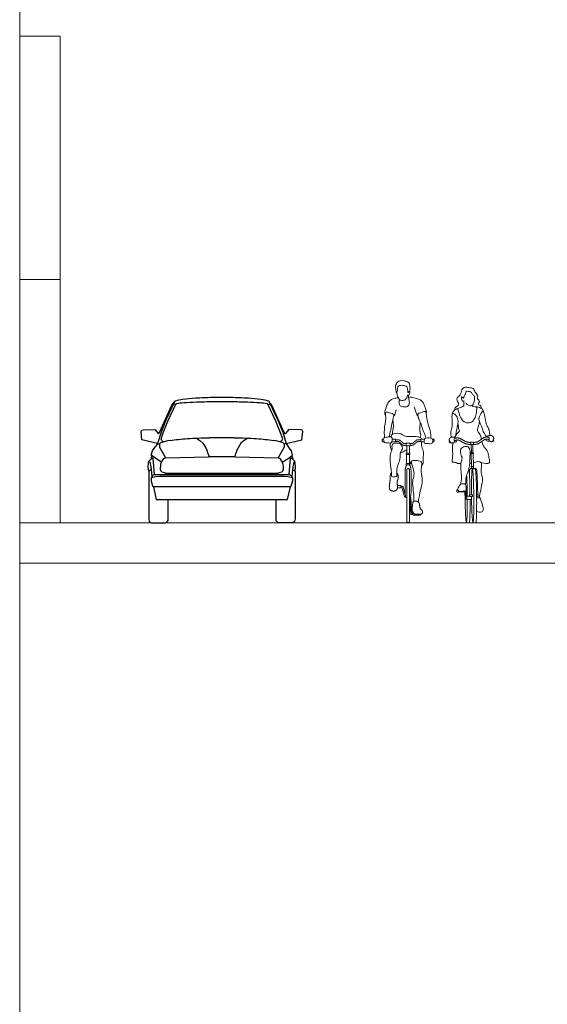
# Model space of a CAD drawing. Units: millimetres. Extents: x 1054 to 83772, y -68654 to 36294.
# Drawn here: x 1064 to 1714, y -5231 to -4016 of the extents above; entities that cross this region are included whole.
import ezdxf

# ---------------------------------------------------------------- set-up
doc = ezdxf.new("R2010")
doc.units = ezdxf.units.MM
for name, color, linetype in [('A-GROUND LINE', 2, 'Continuous'), ('A-GROUND LINE DETAIL', 1, 'Continuous'), ('A-HATCHES', 254, 'Continuous'), ('A-PEOPLE', 1, 'Continuous'), ('A-SECTION LINE', 4, 'Continuous'), ('A-VEHICLES', 1, 'Continuous')]:
    doc.layers.add(name, color=color, linetype=linetype)

# ---------------------------------------------------------------- blocks, each defined once
blk = doc.blocks.new('A$C3FAB0648')
at = {"layer": 'A-VEHICLES'}
for p, q in [((0.374, 1.354), (0.277, 1.148)), ((0.3, 1.137), (0.391, 1.329)), ((0.345, 1.317), (0.374, 1.354)), ((0.391, 1.329), (0.361, 1.327)), ((1.51, 1.137), (1.419, 1.329)), ((1.419, 1.329), (1.448, 1.327)), ((1.436, 1.354), (1.533, 1.148)), ((1.465, 1.317), (1.436, 1.354)), ((0.207, 1.01), (0.345, 1.317)), ((1.603, 1.01), (1.465, 1.317)), ((0.277, 1.148), (0.224, 1.016)), ((0.247, 1.006), (0.3, 1.137)), ((1.563, 1.006), (1.51, 1.137)), ((1.533, 1.148), (1.586, 1.016)), ((0, 1.021), (0.007, 1.039)), ((0.008, 0.929), (0, 1.021)), ((0.007, 1.039), (0.025, 1.043)), ((0.025, 1.043), (0.154, 1.044)), ((0.154, 1.044), (0.194, 0.997)), ((0.224, 1.016), (0.185, 0.887)), ((0.194, 0.997), (0.207, 1.01)), ((0.224, 0.939), (0.247, 1.006)), ((1.586, 0.939), (1.563, 1.006)), ((1.586, 1.016), (1.625, 0.887)), ((1.615, 0.997), (1.603, 1.01)), ((1.656, 1.044), (1.615, 0.997)), ((1.784, 1.043), (1.656, 1.044)), ((1.803, 1.039), (1.784, 1.043)), ((1.802, 0.929), (1.81, 1.021)), ((1.81, 1.021), (1.803, 1.039)), ((0.185, 0.887), (0.008, 0.929)), ((0.185, 0.887), (0.163, 0.854)), ((0.185, 0.887), (0.207, 0.88)), ((0.232, 0.917), (0.224, 0.939)), ((0.232, 0.917), (0.26, 0.907)), ((0.627, 0.939), (0.657, 0.921)), ((0.657, 0.921), (0.691, 0.89)), ((0.691, 0.89), (0.724, 0.841)), ((1.119, 0.89), (1.086, 0.841)), ((1.153, 0.921), (1.119, 0.89)), ((1.183, 0.939), (1.153, 0.921)), ((1.578, 0.917), (1.55, 0.907)), ((1.578, 0.917), (1.586, 0.939)), ((1.625, 0.887), (1.603, 0.88)), ((1.625, 0.887), (1.802, 0.929)), ((1.625, 0.887), (1.647, 0.854)), ((0.112, 0.758), (0.127, 0.806)), ((0.127, 0.806), (0.163, 0.854)), ((0.207, 0.88), (0.207, 0.847)), ((0.207, 0.847), (0.252, 0.77)), ((0.724, 0.841), (0.738, 0.812)), ((0.738, 0.812), (0.749, 0.777)), ((0.749, 0.777), (0.756, 0.762)), ((1.061, 0.777), (1.054, 0.762)), ((1.071, 0.812), (1.061, 0.777)), ((1.086, 0.841), (1.071, 0.812)), ((1.603, 0.847), (1.558, 0.77)), ((1.603, 0.88), (1.603, 0.847)), ((1.683, 0.806), (1.647, 0.854)), ((1.697, 0.758), (1.683, 0.806)), ((0.081, 0.622), (0.084, 0.666)), ((0.084, 0.666), (0.088, 0.688)), ((0.124, 0.725), (0.088, 0.688)), ((0.088, 0.688), (0.099, 0.677)), ((0.099, 0.677), (0.11, 0.626)), ((0.12, 0.751), (0.109, 0.718)), ((0.164, 0.718), (0.112, 0.758)), ((0.135, 0.722), (0.124, 0.725)), ((0.151, 0.539), (0.135, 0.722)), ((0.23, 0.679), (0.164, 0.718)), ((0.223, 0.657), (0.23, 0.679)), ((0.23, 0.679), (0.256, 0.719)), ((0.252, 0.77), (0.274, 0.727)), ((0.256, 0.719), (0.274, 0.727)), ((0.274, 0.727), (0.756, 0.738)), ((0.756, 0.762), (0.761, 0.744)), ((0.756, 0.738), (0.761, 0.744)), ((0.761, 0.744), (1.049, 0.744)), ((1.054, 0.762), (1.049, 0.744)), ((1.049, 0.744), (1.054, 0.738)), ((1.054, 0.738), (1.536, 0.727)), ((1.558, 0.77), (1.536, 0.727)), ((1.536, 0.727), (1.554, 0.719)), ((1.554, 0.719), (1.579, 0.679)), ((1.579, 0.679), (1.646, 0.718)), ((1.579, 0.679), (1.587, 0.657)), ((1.646, 0.718), (1.697, 0.758)), ((1.659, 0.539), (1.675, 0.722)), ((1.675, 0.722), (1.686, 0.725)), ((1.686, 0.725), (1.722, 0.688)), ((1.69, 0.751), (1.701, 0.718)), ((1.711, 0.677), (1.7, 0.626)), ((1.722, 0.688), (1.711, 0.677)), ((1.726, 0.666), (1.722, 0.688)), ((1.729, 0.622), (1.726, 0.666)), ((0.085, 0.582), (0.081, 0.622)), ((0.099, 0.59), (0.085, 0.575)), ((0.085, 0.575), (0.085, 0.044)), ((0.114, 0.59), (0.099, 0.59)), ((0.11, 0.626), (0.118, 0.56)), ((0.118, 0.56), (0.122, 0.513)), ((0.217, 0.594), (0.223, 0.657)), ((0.232, 0.565), (0.217, 0.594)), ((0.277, 0.557), (0.232, 0.565)), ((0.261, 0.558), (0.277, 0.557)), ((0.277, 0.557), (0.277, 0.54)), ((0.277, 0.557), (1.533, 0.557)), ((1.578, 0.565), (1.533, 0.557)), ((1.533, 0.557), (1.533, 0.54)), ((1.593, 0.594), (1.578, 0.565)), ((1.587, 0.657), (1.593, 0.62)), ((1.593, 0.62), (1.593, 0.594)), ((1.692, 0.56), (1.688, 0.513)), ((1.7, 0.626), (1.692, 0.56)), ((1.696, 0.59), (1.71, 0.59)), ((1.71, 0.59), (1.725, 0.575)), ((1.725, 0.582), (1.729, 0.622)), ((1.725, 0.575), (1.725, 0.044)), ((0.115, 0.505), (0.162, 0.519)), ((0.115, 0.469), (0.115, 0.505)), ((0.131, 0.407), (0.115, 0.469)), ((0.151, 0.539), (0.122, 0.524)), ((0.13, 0.509), (0.122, 0.524)), ((0.151, 0.539), (1.659, 0.539)), ((0.162, 0.519), (0.207, 0.521)), ((0.207, 0.521), (1.603, 0.521)), ((1.603, 0.521), (1.647, 0.519)), ((1.647, 0.519), (1.695, 0.505)), ((1.659, 0.539), (1.688, 0.524)), ((1.695, 0.469), (1.679, 0.407)), ((1.688, 0.524), (1.688, 0.513)), ((1.695, 0.505), (1.695, 0.469)), ((0.138, 0.403), (0.131, 0.407)), ((0.138, 0.403), (0.169, 0.261)), ((1.672, 0.403), (0.138, 0.403)), ((1.641, 0.261), (1.672, 0.403)), ((1.679, 0.407), (1.672, 0.403)), ((0.169, 0.261), (1.641, 0.261)), ((0.299, 0.261), (0.299, 0.026)), ((1.511, 0.261), (1.511, 0.026)), ((0.085, 0.044), (0.09, 0.014)), ((0.09, 0.014), (0.116, 0)), ((0.299, 0.026), (0.277, 0)), ((1.511, 0.026), (1.536, 0)), ((1.694, 0), (1.536, 0)), ((1.72, 0.014), (1.694, 0)), ((1.725, 0.044), (1.72, 0.014)), ((0.116, 0), (0.274, 0))]:
    blk.add_line(p, q, dxfattribs=at)
for centre, radius, start, end in [((0.379, 1.354), 0.00508, 150.9299, 179.287), ((0.383, 1.352), 0.00943, 132.0077, 150.7393), ((0.396, 1.336), 0.0294, 113.0959, 130.6954), ((0.495, 1.055), 0.327, 95.4368, 109.6915), ((0.393, 1.329), 0.00195, 132.8836, 176.7997), ((0.397, 1.325), 0.00716, 116.1862, 134.4543), ((0.409, 1.299), 0.0363, 103.208, 115.6126), ((0.505, 0.815), 0.529, 93.0006, 101.3831), ((0.722, -0.623), 2.021, 93.1888, 97.3598), ((0.727, -2.071), 3.423, 91.804, 94.1799), ((0.877, -3.091), 4.494, 90.969, 93.4106), ((0.878, -6.315), 7.67, 90.5483, 91.9322), ((0.905, -4.292), 5.695, 88.9585, 91.0422), ((0.905, -8.38), 9.736, 89.4103, 90.5901), ((0.932, -6.315), 7.67, 88.0678, 89.4517), ((0.933, -3.091), 4.494, 86.5894, 89.031), ((1.083, -2.071), 3.423, 85.8201, 88.196), ((1.087, -0.623), 2.021, 82.6402, 86.8112), ((1.304, 0.815), 0.529, 78.6169, 86.9994), ((1.315, 1.055), 0.327, 70.3085, 84.5632), ((1.401, 1.299), 0.0363, 64.3874, 76.792), ((1.413, 1.325), 0.00716, 45.5457, 63.8138), ((1.417, 1.328), 0.00221, 15.399, 45.4405), ((1.417, 1.329), 0.00142, 0, 13.3913), ((1.414, 1.336), 0.0294, 49.3046, 66.9041), ((1.427, 1.352), 0.00943, 29.2607, 47.9923), ((1.43, 1.354), 0.00532, 8.1097, 28.6679), ((1.431, 1.354), 0.00454, 0, 7.6055), ((0.219, 0.877), 0.0135, 134.8255, 153.0856), ((0.214, 0.88), 0.0079, 153.3197, 179.452), ((0.236, 0.859), 0.0384, 115.2238, 133.4682), ((0.366, 0.523), 0.399, 96.0116, 111.4898), ((0.665, -1.485), 2.428, 93.5022, 98.0736), ((0.869, -4.437), 5.387, 91.0642, 93.7442), ((0.905, -5.874), 6.825, 88.856, 91.144), ((0.941, -4.437), 5.387, 86.2558, 88.9358), ((1.145, -1.485), 2.428, 81.9264, 86.4978), ((1.444, 0.523), 0.399, 68.5102, 83.9884), ((1.574, 0.859), 0.0384, 46.5318, 64.7762), ((1.59, 0.877), 0.0135, 26.9144, 45.1745), ((1.595, 0.88), 0.00822, 7.3201, 26.3691), ((1.596, 0.88), 0.0072, 0, 6.9284)]:
    blk.add_arc(centre, radius, start, end, dxfattribs=at)
blk = doc.blocks.new('A$Ce74d1384')
at = {"layer": 'A-PEOPLE', "lineweight": 9}
for points in [[(29.6, 96), (29.6, 99.3), (34.4, 99.3), (34.4, 96)], [(29.6, 87.2), (34.3, 87.2), (34.3, 85.6), (29.6, 85.6)], [(30.2, 85.6), (33.8, 85.6), (33.8, 74.2), (30.2, 74.2)], [(30.3, 96), (33.6, 96), (33.6, 87.2), (30.3, 87.2)], [(29.6, 74.2), (34.3, 74.2), (34.3, 72.6), (29.6, 72.6)]]:
    blk.add_lwpolyline(points, close=True, dxfattribs=at)
for points in [[(23.1, 46.4), (25.3, 46.4), (28.4, 35.9)], [(23.1, 45.1), (24.1, 45.1), (27.6, 33.2), (28.4, 33.2)], [(37.6, 11.5), (35.3, 11.5), (34.1, 32.3)], [(37.6, 12.8), (36.5, 12.8), (35.4, 32.3)]]:
    blk.add_lwpolyline(points, dxfattribs=at)
for points, degree, knots in [([(18.2, 161), (17.9, 161.2), (17, 161.8), (17.1, 165.2), (16.5, 167.9), (16.2, 170.6), (17.1, 171.4), (18.1, 173.9), (20.2, 176.2), (24, 176.6), (26.2, 177.2), (28.1, 175.6), (30.6, 175.9), (32.2, 174), (33.8, 173.4), (33.8, 170.9), (34.7, 167.4), (34.2, 166.2), (34, 164.1), (33.9, 163.1)], 3, [0, 0, 0, 0, 0.206074, 0.530665, 0.852543, 1.142424, 1.336647, 1.629022, 1.947238, 2.303966, 2.572775, 2.842248, 3.12288, 3.404828, 3.628933, 3.911477, 4.253776, 4.468598, 4.78847, 4.78847, 4.78847, 4.78847]), ([(20, 155.4), (20.3, 154.6), (20.9, 152.5), (25.5, 151.9), (29.5, 152.9), (30.9, 157.3), (31.6, 159), (33.6, 158.4), (34.2, 161.7), (34.2, 163.5), (32.8, 162.6), (31.6, 161.4), (31.6, 163.3), (31.3, 164.9), (31.1, 169.4), (28.4, 169.9), (24.5, 171.2), (18, 170), (19.2, 164.2), (17.7, 162.5), (18.9, 157.3), (19.7, 156.1), (20, 155.4)], 3, [0, 0, 0, 0, 0.300673, 0.678072, 1.039419, 1.421882, 1.649701, 1.864829, 2.183282, 2.391959, 2.601752, 2.804325, 3.003928, 3.266894, 3.630729, 3.907394, 4.285815, 4.711047, 5.105184, 5.378112, 5.781068, 6.061479, 6.061479, 6.061479, 6.061479]), ([(21.4, 153), (21, 151.7), (21, 148.9), (21.7, 145), (27.3, 143.7), (32.6, 144.6), (33.9, 149.7), (33, 153), (32.6, 155.8), (32.5, 157.8), (32.5, 158.8)], 3, [0, 0, 0, 0, 0.370761, 0.711915, 1.129474, 1.534889, 1.928748, 2.267142, 2.573592, 2.888053, 2.888053, 2.888053, 2.888053]), ([(4.2, 134.5), (3.9, 134.7), (2.9, 135), (3.3, 138.6), (4.4, 142.1), (6.3, 147.8), (9, 152), (13.4, 154.5), (17.2, 155.1), (19, 155.3), (20, 155.4)], 3, [0, 0, 0, 0, 0.190317, 0.511512, 0.879248, 1.325758, 1.735281, 2.142267, 2.497299, 2.8026, 2.8026, 2.8026, 2.8026]), ([(54.1, 136.8), (54.4, 137.3), (55, 138.5), (53.5, 141), (52.1, 147), (47.5, 153.5), (42, 154.1), (36.3, 156.4), (33.8, 156), (32.6, 155.8)], 3, [0, 0, 0, 0, 0.242633, 0.538026, 0.996241, 1.500897, 1.924337, 2.373555, 2.721242, 2.721242, 2.721242, 2.721242]), ([(3, 106.3), (2.8, 107.9), (2.6, 111), (2.7, 120.5), (4.5, 125.4), (4.4, 132.9), (3.8, 138), (9, 137.2), (15.7, 134.5), (13.5, 132), (12.5, 124.8), (11.4, 121.7), (10.9, 115.9), (9.1, 110.2), (9.1, 108.3), (9, 107.3)], 3, [0, 0, 0, 0, 0.400681, 0.95583, 1.386025, 1.891944, 2.252985, 2.6283, 3.024603, 3.375775, 3.872807, 4.213661, 4.652544, 5.100187, 5.407126, 5.407126, 5.407126, 5.407126]), ([(14.5, 133.2), (14.8, 133.3), (15.8, 133.9), (16.2, 137.6), (17, 139.6), (17.3, 140.6)], 3, [0.1162755, 0.1162755, 0.1162755, 0.1162755, 0.2446036, 0.6046768, 0.9414038, 0.9414038, 0.9414038, 0.9414038]), ([(39.5, 144.3), (39.9, 142.7), (41, 139.8), (42.7, 133.8), (43.9, 133), (44.2, 132.9)], 3, [0, 0, 0, 0, 0.4120012, 0.8130375, 0.9319126, 0.9319126, 0.9319126, 0.9319126]), ([(60, 105.5), (60.1, 108.6), (59.8, 114.9), (55.8, 124.9), (54.8, 131.6), (54.1, 139.1), (51.3, 138.3), (43.7, 136), (44.1, 134.9), (44.2, 132.1), (45.3, 128.3), (48.1, 122.7), (50.1, 115.9), (53.3, 108.7), (53.7, 106.6), (53.9, 105.6)], 3, [0, 0, 0, 0, 0.564808, 1.159091, 1.659625, 2.116977, 2.394244, 2.87842, 3.049736, 3.049736, 3.5543, 4.012116, 4.506093, 5.016077, 5.340051, 5.340051, 5.340051, 5.340051]), ([(12.6, 110.4), (12.7, 111.4), (12.8, 113.5), (14, 118.6), (13.8, 123.1), (13.3, 126.5), (13, 128.1)], 3, [0, 0, 0, 0, 0.325221, 0.738058, 1.135514, 1.539404, 1.539404, 1.539404, 1.539404]), ([(46.8, 106.3), (47.2, 107.4), (48, 109.7), (45.8, 114.7), (46.8, 120.9), (46.7, 124.1), (46.7, 125.7)], 3, [0, 0, 0, 0, 0.33566, 0.752188, 1.211966, 1.613911, 1.613911, 1.613911, 1.613911]), ([(11.1, 107.2), (11.1, 107.4), (11.3, 108.8), (11.5, 110.8), (21.8, 112.6), (28, 107.3), (36.6, 107.4), (41.5, 107.9), (47.3, 106.7), (48.3, 104.8), (48.5, 104.2)], 3, [1.263752, 1.263752, 1.263752, 1.263752, 1.303506, 1.602791, 2.147669, 2.673109, 3.190902, 3.616979, 4.064024, 4.254238, 4.254238, 4.254238, 4.254238]), ([(8.5, 107.3), (7.1, 107.1), (4.6, 106.7), (1.3, 106.1), (1.9, 102.8), (2.5, 99.4), (6.4, 100), (11.9, 99), (12.4, 102.9), (12.3, 107.7), (9.7, 107.4), (8.5, 107.3)], 3, [0, 0, 0, 0, 0.3742, 0.672237, 0.980726, 1.294983, 1.636815, 2.038937, 2.367192, 2.736813, 3.058945, 3.058945, 3.058945, 3.058945]), ([(24.5, 95.5), (24.3, 96.3), (23.3, 98.3), (18.3, 100.2), (11, 98.6), (13, 91.8), (9, 86.1), (10.4, 69.7), (11.8, 62.6), (11.7, 60.9), (11.6, 60.1), (11.6, 59.5), (11.7, 57.9), (14.5, 57.9), (17.7, 57.9), (18.5, 59.2), (18, 62.6), (18, 69.1), (20.9, 76.4), (22.5, 81.5), (21.6, 87.3), (24.9, 91.7), (25, 93.2), (24.8, 94.6), (24.5, 95.5)], 3, [3.907244, 3.907244, 3.907244, 3.907244, 4.223563, 4.539883, 4.970715, 5.381321, 5.8455, 6.566116, 7.043478, 7.30915, 7.30915, 7.30915, 7.545915, 7.828244, 8.141258, 8.331514, 8.649156, 9.10762, 9.607596, 10.018412, 10.44134, 10.843677, 11.159997, 11.476316, 11.476316, 11.476316, 11.476316]), ([(11.8, 90.9), (11.1, 92.2), (9.9, 95.2), (9.9, 97.7), (10.1, 99.6), (10.1, 99.6)], 3, [0, 0, 0, 0, 0.3870454, 0.7768719, 0.7806185, 0.7806185, 0.7806185, 0.7806185]), ([(12, 101), (14.1, 100.9), (16.3, 100.9), (16.3, 102.5), (16.4, 104.1), (14.3, 104.2), (12.3, 104.2)], 2, [2.1727861, 2.1727861, 2.1727861, 2.4375235, 2.4375235, 2.4545893, 2.4545893, 2.7027262, 2.7027262, 2.7027262]), ([(52.1, 104.2), (49.8, 104.2), (47.6, 104.1), (47.6, 102.5), (47.6, 100.9), (49.6, 100.9), (51.6, 101)], 2, [4.616456, 4.616456, 4.616456, 4.8921128, 4.8921128, 4.9091787, 4.9091787, 5.1540799, 5.1540799, 5.1540799]), ([(48.6, 100.9), (48.6, 99), (48.2, 94.2), (52, 88.6), (49.9, 81.1), (51.3, 75.9), (49.5, 72.6), (48.6, 71.3)], 3, [4.516261, 4.516261, 4.516261, 4.516261, 4.917718, 5.399806, 5.895772, 6.315298, 6.724987, 6.724987, 6.724987, 6.724987]), ([(53.8, 105.6), (52.7, 105.3), (51.8, 104.1), (51.5, 101), (52.1, 98.9), (56.7, 98.9), (62.2, 98.3), (62.2, 102.1), (62.8, 105.7), (55.9, 106.1), (53.8, 105.6)], 3, [0, 0, 0, 0, 0.29127, 0.605365, 0.844425, 1.23085, 1.632374, 1.949227, 2.254229, 2.769052, 2.769052, 2.769052, 2.769052]), ([(22.7, 88), (23.5, 88), (25.2, 88), (28.4, 90.7), (29.6, 90.7), (30.1, 90.3), (30.3, 90)], 3, [0, 0, 0, 0, 0.290126, 0.658065, 0.843904, 1.024676, 1.024676, 1.024676, 1.024676]), ([(36.8, 72.9), (36.1, 73.5), (34.9, 74.9), (34.1, 76.6), (33.8, 77.5)], 3, [0, 0, 0, 0, 0.3002418, 0.6105465, 0.6105465, 0.6105465, 0.6105465]), ([(44.3, 27), (44.7, 28.9), (45.4, 32.8), (47.5, 43.5), (50.5, 53), (47.7, 64), (48.4, 70.9), (49.6, 76.6), (43.4, 78.4), (36.1, 78.2), (36.1, 74.8), (38.4, 67.7), (40, 60.2), (36.7, 52.5), (38.5, 41.1), (39.3, 32.6), (39.2, 29.3), (39.2, 27.7)], 3, [0, 0, 0, 0, 0.443103, 1.0436, 1.629554, 2.237426, 2.729259, 3.120973, 3.556822, 4.028596, 4.306669, 4.808057, 5.316876, 5.835808, 6.458032, 6.994975, 7.393808, 7.393808, 7.393808, 7.393808]), ([(30.4, 32.3), (29.4, 32.3), (28.4, 32.3), (28.4, 59.1), (28.4, 69.8), (30.2, 72.6)], 2, [0.259908, 0.259908, 0.259908, 0.358143, 0.358143, 1.000402, 1.642661, 1.642661, 1.642661]), ([(33.6, 32.3), (34.6, 32.3), (35.6, 32.3), (35.6, 59.1), (35.6, 69.8), (33.8, 72.6)], 2, [-0.098235, -0.098235, -0.098235, 0, 0, 0.642259, 1.284518, 1.284518, 1.284518])]:
    blk.add_open_spline(points, degree=degree, knots=knots, dxfattribs=at)
for points, weights, knots in [([(1.7, 104.4), (1.3, 104.4), (0.9, 104.4), (0, 104.4), (0, 103.5), (0, 102.8), (0, 102), (0, 101.1), (0.9, 101.1), (1.6, 101.1), (2.3, 101.1)], [1, 1, 1, 0.707106781187, 1, 1, 1, 0.707106781187, 1, 1, 1], [3.3540048, 3.3540048, 3.3540048, 3.4002294, 3.4002294, 3.4471597, 3.4471597, 3.8995425, 3.8995425, 3.9464727, 3.9464727, 4.0358416, 4.0358416, 4.0358416]), ([(16.3, 103.6), (17.9, 103.6), (19.4, 103.6), (21.3, 103.6), (22.7, 102.3), (24.3, 100.9), (25.9, 99.5), (26.8, 98.8), (27.9, 98.8), (28.7, 98.8), (29.6, 98.8)], [1, 1, 1, 0.939225560122, 1, 1, 1, 0.936758538363, 1, 1, 1], [0.5325437, 0.5325437, 0.5325437, 0.6338911, 0.6338911, 0.7320556, 0.7320556, 0.8739141, 0.8739141, 0.9740723, 0.9740723, 1.0298968, 1.0298968, 1.0298968]), ([(16.3, 101.4), (17.8, 101.4), (19.3, 101.4), (20.4, 101.4), (21.3, 100.6), (22.9, 99.2), (24.5, 97.9), (25.9, 96.6), (27.9, 96.6), (28.7, 96.6), (29.6, 96.6)], [1, 1, 1, 0.939225560122, 1, 1, 1, 0.936758538363, 1, 1, 1], [0.5325437, 0.5325437, 0.5325437, 0.6338911, 0.6338911, 0.7320556, 0.7320556, 0.8739141, 0.8739141, 0.9740723, 0.9740723, 1.0298968, 1.0298968, 1.0298968]), ([(34.4, 98.8), (35.2, 98.8), (36, 98.8), (37.2, 98.8), (38, 99.5), (39.6, 100.9), (41.2, 102.3), (42.7, 103.6), (44.6, 103.6), (46.1, 103.6), (47.6, 103.6)], [1, 1, 1, 0.936758538363, 1, 1, 1, 0.939225560122, 1, 1, 1], [1.1914476, 1.1914476, 1.1914476, 1.2472722, 1.2472722, 1.3474304, 1.3474304, 1.4892889, 1.4892889, 1.5874534, 1.5874534, 1.6888007, 1.6888007, 1.6888007]), ([(34.4, 96.6), (35.2, 96.6), (36, 96.6), (38, 96.6), (39.5, 97.9), (41.1, 99.2), (42.7, 100.6), (43.5, 101.4), (44.6, 101.4), (46.1, 101.4), (47.6, 101.4)], [1, 1, 1, 0.936758538363, 1, 1, 1, 0.939225560122, 1, 1, 1], [1.1914476, 1.1914476, 1.1914476, 1.2472722, 1.2472722, 1.3474304, 1.3474304, 1.4892889, 1.4892889, 1.5874534, 1.5874534, 1.6888007, 1.6888007, 1.6888007]), ([(62.2, 101.1), (62.6, 101.1), (63.1, 101.1), (64, 101.1), (63.9, 102), (63.9, 102.8), (63.9, 103.5), (63.9, 104.4), (63, 104.4), (62.5, 104.4), (62, 104.4)], [1, 1, 1, 0.707106781186, 1, 1, 1, 0.707106781187, 1, 1, 1], [3.3474085, 3.3474085, 3.3474085, 3.4002294, 3.4002294, 3.4471597, 3.4471597, 3.8995425, 3.8995425, 3.9464727, 3.9464727, 4.0068899, 4.0068899, 4.0068899]), ([(30.4, 66.5), (30.4, 68.1), (32, 68.1), (33.6, 68.1), (33.6, 66.5), (33.6, 36.9), (33.6, 2.9), (33.6, 1.3), (32, 1.3), (30.4, 1.3), (30.4, 2.9), (30.4, 36.9), (30.4, 66.5)], [1, 0.707106781187, 1, 0.707106781187, 1, 1, 1, 0.707106781187, 1, 0.707106781187, 1, 1, 1], [0, 0, 0, 0.085463, 0.085463, 0.170926, 0.170926, 2.463873, 2.463873, 2.549336, 2.549336, 2.6348, 2.6348, 4.927747, 4.927747, 4.927747]), ([(18.9, 44.5), (20.5, 44.4), (22.2, 44.4), (23, 44.4), (23.1, 45.2), (23.1, 45.7), (23.1, 46.3), (23.1, 46.6), (22.9, 46.9), (22.6, 47.1), (22.3, 47.1), (20.6, 47.2), (18.9, 47.2)], [1, 1, 1, 0.707822547471, 1, 1, 1, 0.923685630947, 1, 0.923685630947, 1, 1, 1], [0.5780132, 0.5780132, 0.5780132, 0.6813827, 0.6813827, 0.7265507, 0.7265507, 0.7619378, 0.7619378, 0.7845801, 0.7845801, 0.8072224, 0.8072224, 0.9135875, 0.9135875, 0.9135875]), ([(38.5, 13.5), (38.5, 13.5), (38.5, 13.5), (37.6, 13.6), (37.6, 12.7), (37.6, 12.2), (37.5, 11.7), (37.5, 11.3), (37.8, 11), (38, 10.8), (38.4, 10.8), (42.5, 10.7), (46.6, 10.6), (47.4, 10.5), (47.4, 11.4), (47.4, 11.6), (47.4, 11.8)], [1, 1, 1, 0.707822547471, 1, 1, 1, 0.923685630947, 1, 0.923685630947, 1, 1, 1, 0.707822547471, 1, 1, 1], [0.678676, 0.678676, 0.678676, 0.6813827, 0.6813827, 0.7265507, 0.7265507, 0.7619378, 0.7619378, 0.7845801, 0.7845801, 0.8072224, 0.8072224, 1.0623516, 1.0623516, 1.1075196, 1.1075196, 1.1224332, 1.1224332, 1.1224332])]:
    blk.add_rational_spline(points, weights, degree=2, knots=knots, dxfattribs=at)
for points in [[(11.5, 63.4), (10.1, 61.3), (9.9, 57.2), (9.7, 52.5), (8.7, 46.2), (9.1, 41.6), (12.7, 40.2), (16.6, 40.5), (18, 41.9), (19.1, 44.5), (18.5, 50.2), (18.5, 52.5), (19.8, 55.3), (19.6, 59.5), (19, 62), (18.1, 62.3)], [(42.7, 11.7), (40.7, 11.7), (39.3, 12), (38.1, 14.5), (36.9, 15.9), (37.1, 20.6), (37.9, 27.2), (39.9, 28.1), (44.1, 27.5), (45.9, 25.2), (46.5, 20.4), (46.9, 18.4), (49.7, 16.5), (49.6, 12.5), (48.6, 11.9), (44.8, 11.7), (42.7, 11.7)]]:
    blk.add_open_spline(points, degree=2, dxfattribs=at)
blk = doc.blocks.new('A$C110b8b75')
at = {"layer": 'A-PEOPLE', "lineweight": 9}
for points in [[(27.3, 129.5), (27.4, 126.3), (30.8, 126.3), (30.7, 129.5)], [(28.1, 126.3), (30.1, 126.3), (30.2, 116.2), (28.2, 116.2)], [(27.7, 116.2), (30.8, 116.2), (30.8, 115.5), (27.7, 115.5)], [(28.1, 115.5), (30.4, 115.5), (30.7, 99.5), (28.3, 99.5)], [(28, 99.5), (31, 99.5), (31, 98.8), (28, 98.8)], [(26, 62.1), (29.5, 62.1), (29.5, 64.3), (26, 64.3)]]:
    blk.add_lwpolyline(points, close=True, dxfattribs=at)
for points in [[(28.4, 96.9), (28.3, 98.8), (30.7, 98.8), (30.7, 96.9)], [(21.2, 68.2), (20.8, 59.2), (22.7, 59.2)], [(22.7, 61.1), (22.3, 61.1), (22.4, 68.5)], [(26, 62.6), (22.7, 62.6), (22.7, 58.5), (28.5, 58.5), (28.5, 58.6)], [(34.7, 62.1), (36.8, 62.1), (36.8, 64.3), (34.7, 64.3)]]:
    blk.add_lwpolyline(points, dxfattribs=at)
for points, degree, knots in [([(8, 169.1), (7.9, 170), (7.3, 172.2), (14.8, 175.1), (9.9, 180.7), (10.3, 184.4), (15.7, 187.3), (15.4, 194.2), (20.3, 197.9), (24.9, 196.3), (31, 196.2), (32.6, 190.9), (37.2, 186.4), (34.5, 182.5), (40, 179.4), (34.9, 176.3), (40, 174.7), (40.3, 172.2), (40.5, 171)], 3, [0, 0, 0, 0, 0.295812, 0.734923, 1.166812, 1.490866, 1.912226, 2.373795, 2.783081, 3.18058, 3.602128, 4.015657, 4.453029, 4.793993, 5.165723, 5.491999, 5.833117, 6.176225, 6.176225, 6.176225, 6.176225]), ([(19.3, 180.5), (18.6, 179.8), (17.8, 179.9), (16.5, 180.4), (16, 182.8), (15.7, 184.4), (16.6, 185.3), (17.9, 184.6), (18.2, 183.5), (19.1, 184), (18.9, 186.5), (21.6, 188.7), (20.9, 193.1), (24.5, 191.1), (27.6, 192.3), (29, 188.6), (32.1, 186.5), (32.3, 181.5), (30.3, 174), (25.6, 174.2), (22.4, 176), (21.7, 177.2), (21.4, 177.7)], 3, [0, 0, 0, 0, 0.200695, 0.397875, 0.671222, 0.905086, 1.077705, 1.287159, 1.46192, 1.601347, 1.872692, 2.209677, 2.524336, 2.828337, 3.139336, 3.46678, 3.813034, 4.217202, 4.707037, 5.068766, 5.411626, 5.66649, 5.66649, 5.66649, 5.66649]), ([(4.9, 164.4), (4.8, 164.7), (4.7, 165.5), (6.1, 167.8), (9, 169.8), (11.2, 170.8), (12.1, 168.5), (14.4, 160.9), (17.1, 155.1), (24, 152.3), (30, 154.1), (33.1, 160), (34.6, 165.2), (34.9, 171.4), (34.6, 172.6), (32.9, 173.1), (29.4, 173.4), (29, 174.2), (28.7, 174.5)], 3, [0, 0, 0, 0, 0.186646, 0.475374, 0.830573, 1.081394, 1.32449, 1.843143, 2.308703, 2.783739, 3.219183, 3.670727, 4.11597, 4.561659, 4.741336, 4.972918, 5.314725, 5.506498, 5.506498, 5.506498, 5.506498]), ([(10.8, 170.4), (11.4, 170.7), (12.5, 171.2), (17.4, 173.1), (19.2, 174.1), (19.1, 177.2), (19, 179.1), (18.9, 180.1)], 3, [0, 0, 0, 0, 0.2544, 0.672769, 0.921593, 1.224306, 1.542395, 1.542395, 1.542395, 1.542395]), ([(33.7, 172.9), (34, 173), (34.9, 173.3), (37.1, 172.2), (41.9, 170.8), (43, 168.2), (40.3, 165.5), (37.1, 159.6), (37.7, 154.8), (42.5, 145.6), (42.1, 142.5), (46.3, 137.6), (46.4, 136.3), (46.5, 135.8)], 3, [0, 0, 0, 0, 0.195286, 0.479834, 0.885912, 1.149815, 1.490994, 1.955425, 2.362997, 2.936991, 3.269887, 3.712869, 3.951292, 3.951292, 3.951292, 3.951292]), ([(9.2, 137.9), (9.3, 139.7), (9.5, 143.3), (11.7, 152.1), (12.1, 156.8), (9.5, 163.1), (5, 165.8), (4, 161.7), (4.9, 152.8), (4.4, 146.5), (2.1, 142), (3.2, 136.6), (3.7, 135.5)], 3, [0, 0, 0, 0, 0.428203, 0.972043, 1.373838, 1.846971, 2.203523, 2.514854, 3.061548, 3.520203, 4.035067, 4.387523, 4.387523, 4.387523, 4.387523]), ([(51, 137.6), (51, 138.8), (50.7, 141.2), (49.9, 146), (46.9, 150.1), (46, 154.2), (44.6, 163.2), (43.2, 166.6), (42.5, 168.4)], 3, [0, 0, 0, 0, 0.349497, 0.749653, 1.151835, 1.52764, 2.072376, 2.511926, 2.511926, 2.511926, 2.511926]), ([(7.8, 135.2), (8.6, 136.9), (10.7, 140.6), (14.4, 142.7), (12.1, 145.1), (12.8, 149.4), (11.9, 151.2), (11.5, 152.1)], 3, [2.92925, 2.92925, 2.92925, 2.92925, 3.208226, 3.595463, 3.869787, 4.241935, 4.555207, 4.555207, 4.555207, 4.555207]), ([(40.8, 133.1), (40.4, 135.1), (39.2, 139.7), (35, 141.9), (36.6, 148), (37.6, 150.9), (38.1, 153.6), (38.2, 154.7)], 3, [4.125662, 4.125662, 4.125662, 4.125662, 4.43831, 4.84954, 5.269976, 5.637957, 5.867843, 5.867843, 5.867843, 5.867843]), ([(15.4, 103.2), (14.2, 102.9), (11.8, 102.3), (8.7, 105.1), (3.5, 103.8), (5.5, 109.7), (5, 120.5), (4.9, 125.5), (5.6, 128.5)], 3, [0.033178, 0.033178, 0.033178, 0.033178, 0.338346, 0.70659, 1.056373, 1.434832, 2.044272, 2.569828, 2.569828, 2.569828, 2.569828]), ([(7.5, 130), (7.8, 129.7), (8.7, 129.4), (10.3, 129.6), (10.3, 130.8), (10.1, 131.7), (10, 131.9)], 3, [0, 0, 0, 0, 0.2190609, 0.4219635, 0.6509405, 0.7209005, 0.7209005, 0.7209005, 0.7209005]), ([(21.2, 77.2), (21.3, 77.9), (21.4, 79.3), (21.1, 83.6), (22.6, 89.7), (25.5, 96.3), (26.5, 105.2), (25.9, 111.3), (27.3, 116.2), (25.9, 123.5), (20.1, 124.7), (13.9, 121.4), (15.2, 112.9), (16.5, 111.3), (17.2, 110.3), (15.8, 105.4), (15.3, 103.4), (15.1, 92.1), (16.7, 84.2), (15.3, 80.1), (15.1, 78.2), (15, 77.3)], 3, [0, 0, 0, 0, 0.260083, 0.631608, 1.086489, 1.58436, 2.128571, 2.576657, 2.993425, 3.454139, 3.890574, 4.336259, 4.834997, 5.15737, 5.15737, 5.571549, 5.84257, 6.447291, 6.982682, 7.34586, 7.649353, 7.649353, 7.649353, 7.649353]), ([(30.6, 103.7), (32.3, 104.2), (36.5, 106.3), (41, 103.4), (50.3, 102.7), (51, 105.2), (49.7, 110.6), (49.4, 117.3), (43.8, 123.2), (42.2, 126.2), (41.5, 129.4), (41.3, 130.4)], 3, [0.415538, 0.415538, 0.415538, 0.415538, 0.805501, 1.245938, 1.772968, 2.016131, 2.438975, 2.917126, 3.419001, 3.831859, 3.985173, 3.985173, 3.985173, 3.985173]), ([(46.7, 133.2), (46.5, 132.7), (46.2, 131.3), (48.6, 130.3), (49.9, 130.6), (50.5, 130.9)], 3, [0, 0, 0, 0, 0.236572, 0.5025206, 0.7569062, 0.7569062, 0.7569062, 0.7569062]), ([(38.3, 60.8), (38.4, 61.7), (38.1, 63.7), (39.8, 68.6), (41.1, 77.8), (42.8, 84.2), (39.9, 91.9), (40.2, 95), (40.7, 100), (40.8, 102.7), (40.8, 104.1)], 3, [0, 0, 0, 0, 0.302086, 0.715277, 1.272494, 1.751501, 2.254283, 2.582689, 2.982052, 3.357799, 3.357799, 3.357799, 3.357799]), ([(36.1, 64.3), (35.7, 82.8), (34.7, 97), (32, 96.9), (31.7, 96.9), (30.8, 96.9), (29.6, 96.9), (28.5, 96.9), (25.9, 96.8), (26, 94.2), (26.2, 79.3), (26.3, 64.3)], 2, [0, 0, 0, 0.958258, 1.193723, 1.193723, 1.21692, 1.21692, 1.281187, 1.281187, 1.423281, 1.423281, 2.420282, 2.420282, 2.420282]), ([(21.2, 77.2), (20.6, 77.9), (18.2, 78.3), (14.3, 77.9), (10.9, 71.4), (13, 67.8), (17.1, 68.7), (22.5, 69.5), (21.7, 73.5), (21.8, 76.4), (21.2, 77.2)], 3, [0, 0, 0, 0, 0.313103, 0.694141, 1.151438, 1.479152, 1.928668, 2.218863, 2.568314, 2.919604, 2.919604, 2.919604, 2.919604]), ([(34.6, 43.9), (35.7, 43.4), (37.9, 43), (41.8, 43.1), (43.7, 46.3), (41.4, 52.9), (39.1, 61.7), (37.1, 60.3), (35.5, 60.6), (34.7, 60.6)], 3, [0, 0, 0, 0, 0.335472, 0.670762, 1.102813, 1.533038, 2.000424, 2.258656, 2.54442, 2.54442, 2.54442, 2.54442])]:
    blk.add_open_spline(points, degree=degree, knots=knots, dxfattribs=at)
for points, weights, degree, knots in [([(9, 134.3), (8.9, 134.5), (8.4, 135), (4.2, 136.6), (-0.1, 133.3), (1.8, 130.1), (3.4, 127.9), (5.5, 128.5), (7.7, 129.1), (7.4, 130.4), (6.7, 132), (7, 133), (7.3, 133.6), (7.5, 133.7), (7.7, 133.8), (10, 134.9), (12.7, 134.8), (14.9, 133.5), (16.7, 132.5), (18.5, 131.6), (20.2, 130.6), (21.9, 129.6), (23.7, 129.1), (25.8, 129.1), (26.3, 129.1), (26.8, 129.1), (27.3, 129.1)], [1, 1, 1, 1, 1, 1, 1, 1, 1, 1, 1, 1, 1, 1, 1, 0.924221825541, 0.924221825541, 1, 1, 1, 1, 1, 1, 1, 1, 1, 1], 3, [-4.624385, -4.624385, -4.624385, -4.624385, -4.493799, -4.236481, -3.584559, -3.266685, -2.978138, -2.717017, -2.461423, -2.272677, -2.036806, -1.808038, -1.808038, -1.786331, -1.786331, -1.786331, -1.580882, -1.580882, -1.580882, -1.400611, -1.400611, -1.400611, -1.18699, -1.18699, -1.18699, -1.137641, -1.137641, -1.137641, -1.137641]), ([(30.7, 129.1), (31.3, 129.1), (31.9, 129.1), (32.5, 129.1), (34.5, 129.1), (36.2, 129.7), (37.8, 131), (37.8, 131), (37.8, 131), (37.8, 131), (39.5, 132.1), (41.1, 133.3), (42.8, 134.4), (45, 135.9), (47.6, 136.1), (50.2, 134.8), (50.4, 134.4), (50.3, 133), (49.8, 131.1), (52.1, 129.6), (54.6, 130.1), (55.6, 132.9), (56, 135.1), (53.3, 137.9), (50, 137.5), (47.5, 136.5), (47.3, 136), (47.2, 135.8)], [1, 1, 1, 1, 1, 1, 1, 1, 1, 1, 1, 1, 1, 0.924221825541, 0.924221825541, 1, 1, 1, 1, 1, 1, 1, 1, 1, 1, 1, 1, 1], 3, [-1.02692, -1.02692, -1.02692, -1.02692, -0.968706, -0.968706, -0.968706, -0.755085, -0.755085, -0.755085, -0.753588, -0.753588, -0.753588, -0.57182, -0.57182, -0.57182, -0.36637, -0.36637, -0.210735, 0.003274, 0.240699, 0.522735, 0.793496, 1.09721, 1.364107, 1.695803, 2.03044, 2.320166, 2.457344, 2.457344, 2.457344, 2.457344]), ([(1.4, 130.7), (0.6, 130), (1.2, 129.1), (1.8, 128.2), (2.8, 128.6), (2.8, 128.7), (2.9, 128.7)], [1, 0.750924318563, 1, 0.750924318563, 1, 1, 1], 2, [5.937501, 5.937501, 5.937501, 5.997858, 5.997858, 6.058215, 6.058215, 6.0641335, 6.0641335, 6.0641335]), ([(7.2, 130.8), (7.7, 131), (8.2, 131.3), (8.8, 131.5), (10.4, 132.3), (12.2, 132.2), (13.7, 131.4), (15.5, 130.4), (17.2, 129.4), (19, 128.4), (21, 127.2), (23.3, 126.6), (25.8, 126.6), (26.3, 126.6), (26.8, 126.6), (27.4, 126.6)], [1, 1, 1, 1, 0.924221825541, 0.924221825541, 1, 1, 1, 1, 1, 1, 1, 1, 1, 1], 3, [-1.7106159, -1.7106159, -1.7106159, -1.7106159, -1.6493114, -1.6493114, -1.6493114, -1.4438621, -1.4438621, -1.4438621, -1.2635913, -1.2635913, -1.2635913, -1.0499705, -1.0499705, -1.0499705, -0.9981118, -0.9981118, -0.9981118, -0.9981118]), ([(30.8, 126.6), (31.4, 126.6), (31.9, 126.6), (32.5, 126.6), (35, 126.6), (37.3, 127.4), (39.3, 129), (40.9, 130.1), (42.6, 131.2), (44.2, 132.4), (45.7, 133.3), (47.4, 133.5), (49, 132.8), (49.4, 132.6), (49.7, 132.4), (50.1, 132.2)], [1, 1, 1, 1, 1, 1, 1, 1, 1, 1, 0.924221825541, 0.924221825541, 1, 1, 1, 1], 3, [-0.8873905, -0.8873905, -0.8873905, -0.8873905, -0.8316866, -0.8316866, -0.8316866, -0.6193552, -0.6193552, -0.6193552, -0.440385, -0.440385, -0.440385, -0.2349358, -0.2349358, -0.2349358, -0.1887235, -0.1887235, -0.1887235, -0.1887235]), ([(54.1, 130.3), (54.7, 130.1), (55.3, 130.3), (55.6, 130.9), (55.8, 131.4), (55.8, 131.9), (55.4, 132.3)], [0.939972671765, 0.807361119247, 0.827370228659, 1, 0.849499300206, 0.814998865271, 0.896498695195], 3, [0.0076171, 0.0076171, 0.0076171, 0.0076171, 0.0657173, 0.0657173, 0.0657173, 0.1163698, 0.1163698, 0.1163698, 0.1163698]), ([(23.2, 62.6), (23.2, 63), (23.2, 63.3), (23, 78.4), (22.4, 88.4)], [0.992429572785, 0.996164561297, 1, 0.841120635336, 0.854608883813], 2, [6.9470849, 6.9470849, 6.9470849, 6.9699026, 6.9699026, 7.9151052, 7.9151052, 7.9151052]), ([(28.4, 62.1), (28.8, 30), (30.2, 30), (31.6, 30), (31.2, 63.3), (30.8, 96.5), (29.4, 96.5), (28.1, 96.5), (28.4, 64.3)], [0.986757627334, 0.7138848228, 1, 0.707106781187, 1, 0.707106781187, 1, 0.713884718054, 0.986757827131], 2, [3.525275, 3.525275, 3.525275, 5.227427, 5.227427, 6.969903, 6.969903, 8.712378, 8.712378, 10.414531, 10.414531, 10.414531]), ([(30.2, 30), (31.9, 30), (33.7, 30), (33.7, 30), (33.7, 30), (35.1, 30), (34.7, 63.3), (34.3, 96.5), (32.9, 96.5), (32.9, 96.5), (32.9, 96.5), (31.2, 96.5), (29.4, 96.5)], [1, 1, 1, 1.00009771397, 1.00019549321, 0.707245015763, 1.00019549321, 0.707245015763, 1.00019549321, 1.00013011394, 1.00006476385, 1.00006476385, 1.00006476385], 2, [0, 0, 0, 0.116137, 0.116137, 0.116718, 0.116718, 1.859194, 1.859194, 3.601669, 3.601669, 3.602058, 3.602058, 3.718195, 3.718195, 3.718195]), ([(11.8, 70.7), (11.4, 70.6), (11, 70.6), (10.3, 70.6), (10.3, 69.9), (10.3, 69.2), (10.4, 68.5), (10.4, 67.8), (11.1, 67.8), (16.5, 68.1), (21.9, 68.3), (22.6, 68.3), (22.5, 69), (22.5, 69.7), (22.5, 70.4), (22.5, 70.9), (22, 71)], [1, 1, 1, 0.707106781187, 1, 1, 1, 0.707106781187, 1, 1, 1, 0.707106781187, 1, 1, 1, 0.802014234088, 1], 2, [0.8485038, 0.8485038, 0.8485038, 0.8770707, 0.8770707, 0.9134546, 0.9134546, 0.959995, 0.959995, 0.9963789, 0.9963789, 1.3570682, 1.3570682, 1.3934521, 1.3934521, 1.4399925, 1.4399925, 1.4696471, 1.4696471, 1.4696471]), ([(20.3, 68.2), (20.8, 30), (22.1, 30), (23.3, 30), (23.2, 58.5)], [0.986757627334, 0.7138848228, 1, 0.735965210582, 0.947969916414], 2, [3.525275, 3.525275, 3.525275, 5.227427, 5.227427, 6.798218, 6.798218, 6.798218]), ([(22.1, 30), (23.9, 30), (25.6, 30), (25.6, 30), (25.6, 30), (26.8, 30), (26.7, 58.5)], [1, 1, 1, 1.00009771397, 1.00019549321, 0.736109086786, 0.948155238099], 2, [0, 0, 0, 0.116137, 0.116137, 0.116718, 0.116718, 1.68751, 1.68751, 1.68751])]:
    blk.add_rational_spline(points, weights, degree=degree, knots=knots, dxfattribs=at)
blk.add_open_spline([(26.1, 103.7), (27.1, 103.5), (27.6, 103.4), (28.3, 103.4)], degree=3, dxfattribs=at)
blk.add_rational_spline([(26.1, 84.5), (25.6, 94.7), (25, 96.3)], [0.85537837207, 0.83991866037, 0.955420653699], degree=2, dxfattribs=at)

msp = doc.modelspace()

# ---------------------------------------------------------------- linework, layer by layer
at = {"layer": 'A-GROUND LINE DETAIL', "lineweight": 9, "transparency": 16777216}
msp.add_lwpolyline([(1064.2, -4336.5), (1114.2, -4336.5)], dxfattribs=at)
at = {"layer": 'A-HATCHES', "lineweight": 9}
for points in [[(1114.2, -4636.5), (1064.2, -4636.5), (1064.2, -4036.5), (1114.2, -4036.5)], [(1064.2, -4636.5), (1064.2, -4686.5), (2164.2, -4686.5), (2164.2, -4636.5)]]:
    msp.add_lwpolyline(points, dxfattribs=at)
at = {"layer": 'A-SECTION LINE', "lineweight": 9, "transparency": 16777216}
msp.add_lwpolyline([(1114.2, -4036.5), (1114.2, -4636.5), (2114.2, -4636.5), (2114.2, -4036.5)], dxfattribs=at)
at = {"layer": 'DEFPOINTS', "color": 152, "lineweight": 9, "true_color": 0x2776bb}
for points in [[(1064.2, -4686.5), (3664.2, -4686.5), (3664.2, -3186.5), (1064.2, -3186.5)], [(1064.2, -5286.5), (3664.2, -5286.5), (3664.2, -4686.5), (1064.2, -4686.5)]]:
    msp.add_lwpolyline(points, close=True, dxfattribs=at)

# ---------------------------------------------------------------- block references
at = {"layer": 'A-GROUND LINE', "color": 152, "lineweight": 9, "true_color": 0x2776bb}
msp.add_blockref('A$Ce74d1384', (1510.7, -4637.8), dxfattribs=at)
at = {"layer": 'A-PEOPLE', "lineweight": 9}
msp.add_blockref('A$C110b8b75', (1592.4, -4666.5), dxfattribs=at)
at = {"layer": 'A-VEHICLES', "lineweight": 9, "xscale": 110, "yscale": 110, "zscale": 110}
msp.add_blockref('A$C3FAB0648', (1213.7, -4636.5), dxfattribs=at)

doc.saveas('drawing.dxf')
